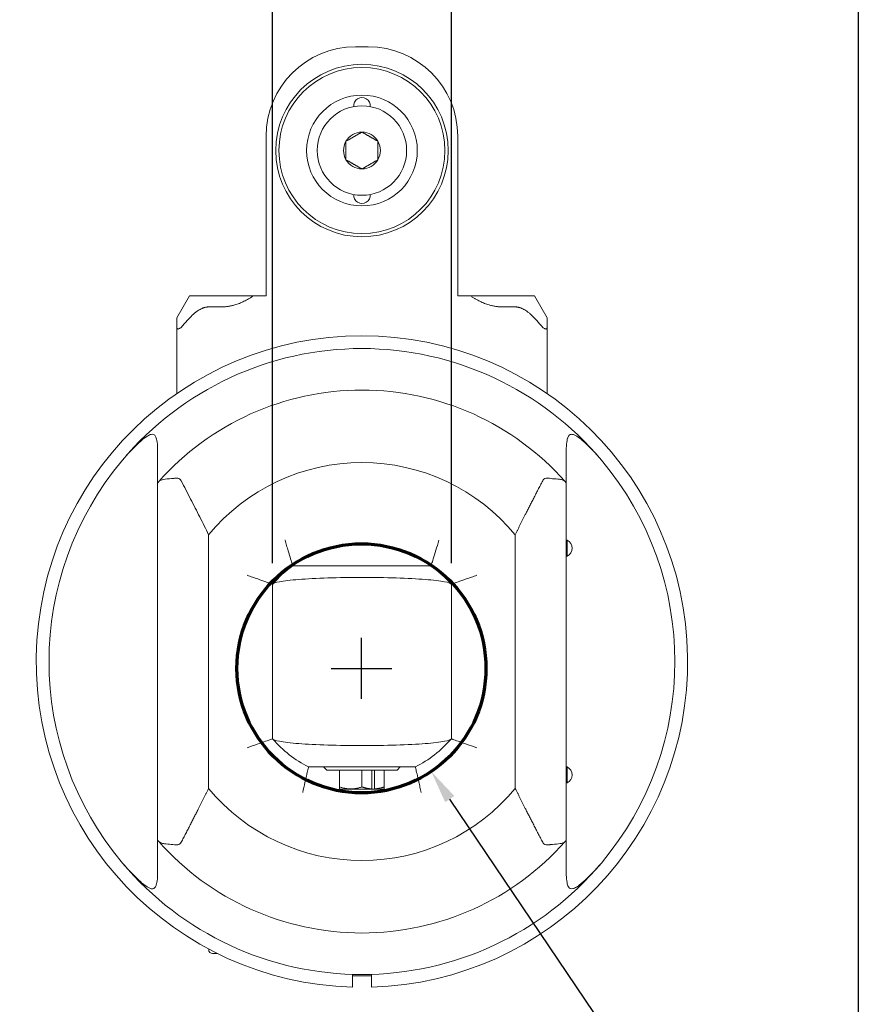
# Model space of a CAD drawing. Units: inches. Extents: x 0.5 to 22.4, y 0.5 to 17.2.
# Drawn here: x 17.2 to 22.4, y 5 to 11.1 of the extents above; entities that cross this region are included whole.
import ezdxf

# ---------------------------------------------------------------- set-up
doc = ezdxf.new("R2010")
doc.units = ezdxf.units.IN
doc.header["$LTSCALE"] = 2.083333
doc.header["$MEASUREMENT"] = 0
doc.layers.get('0').update_dxf_attribs({"lineweight": 25})
doc.layers.add('D', color=7, linetype='Continuous', lineweight=18)
doc.layers.add('L', color=7, linetype='Continuous', lineweight=18)
doc.styles.add('DEFAULT-ANSI', font='arial.ttf')
doc.dimstyles.new('INCH-28', dxfattribs={"dimscale": 2.083333, "dimtxt": 0.12, "dimasz": 0.098425, "dimexe": 0.125, "dimexo": 0.0625, "dimgap": 0.031496, "dimtad": 0, "dimtih": 1, "dimtoh": 1, "dimdec": 3, "dimrnd": 1e-08, "dimzin": 4, "dimdsep": 46, "dimtxsty": 'DEFAULT-ANSI', "dimcen": 0.09, "dimdle": 0.393701, "dimclrd": 7, "dimclre": 7, "dimclrt": 7, "dimadec": 0, "dimazin": 1, "dimtfac": 0.666667, "dimtdec": 3, "dimtofl": 0, "dimtmove": 0, "dimatfit": 3, "dimfxl": 1, "dimtolj": 1, "dimtzin": 4, "dimlwd": 25, "dimlwe": 25, "dimarcsym": 0})

# ---------------------------------------------------------------- blocks, each defined once
blk = doc.blocks.new('Borders A PLAIN')
at = {"layer": 'L', "color": 7, "linetype": 'Continuous', "lineweight": 25}
blk.add_line((10.7492, 8.2483), (10.7492, 0.2483), dxfattribs=at)
blk = doc.blocks.new('*D39')
at = {"layer": 'D', "color": 7, "linetype": 'Continuous', "lineweight": 25, "transparency": 16777216}
for p, q in [((19.3311, 6.9011), (19.3311, 7.2761)), ((19.1436, 7.0886), (19.5186, 7.0886)), ((22.1013, 2.9889), (19.8756, 6.2828)), ((21.4042, 2.9889), (22.1013, 2.9889))]:
    blk.add_line(p, q, dxfattribs=at)
at = {"layer": 'D', "color": 7, "linetype": 'Continuous', "transparency": 16777216}
blk.add_solid([(19.904, 6.3019), (19.8473, 6.2636), (19.7608, 6.4527)], dxfattribs=at)
at = {"layer": 'Defpoints', "color": 0, "linetype": 'Continuous', "transparency": 16777216}
for p in [(18.9014, 7.7245), (19.7608, 6.4527)]:
    blk.add_point(p, dxfattribs=at)
at = {"layer": 'D', "color": 1, "linetype": 'Continuous', "lineweight": 25, "transparency": 16777216, "insert": (14.7006, 3.1269), "char_height": 0.25, "attachment_point": 1, "style": 'DEFAULT-ANSI'}
blk.add_mtext('\\A1;\\fArial|b1|i0;∅1.535" MINIMUM CLEARANCE CIRCLE', dxfattribs=at)
blk = doc.blocks.new('*D46')
at = {"layer": 'D', "color": 7, "linetype": 'Continuous', "lineweight": 25, "transparency": 16777216}
for p, q in [((18.7828, 7.7369), (18.7828, 11.7452)), ((19.8852, 7.7369), (19.8852, 11.7452)), ((18.9879, 11.4848), (19.6802, 11.4848)), ((19.8852, 11.4848), (20.2929, 11.4848))]:
    blk.add_line(p, q, dxfattribs=at)
at = {"layer": 'D', "color": 7, "linetype": 'Continuous', "transparency": 16777216}
for points in [[(18.9879, 11.519), (18.9879, 11.4506), (18.7828, 11.4848)], [(19.6802, 11.519), (19.6802, 11.4506), (19.8852, 11.4848)]]:
    blk.add_solid(points, dxfattribs=at)
at = {"layer": 'Defpoints', "color": 0, "linetype": 'Continuous', "transparency": 16777216}
for p in [(18.7828, 11.4848), (18.7828, 7.6067), (19.8852, 7.6067)]:
    blk.add_point(p, dxfattribs=at)
at = {"layer": 'D', "color": 7, "linetype": 'Continuous', "lineweight": 25, "transparency": 16777216, "insert": (20.3586, 11.6124), "char_height": 0.25, "attachment_point": 1, "style": 'DEFAULT-ANSI'}
blk.add_mtext('\\A1;\\fArial|b0|i0;1.102"', dxfattribs=at)

msp = doc.modelspace()

# ---------------------------------------------------------------- linework, layer by layer
at = {"layer": 'L'}
for p, q in [((19.3734, 10.91996), (19.29466, 10.91996)), ((18.74347, 9.38453), (18.74347, 10.36878)), ((19.92458, 10.36878), (19.92458, 9.38453)), ((18.27103, 9.38453), (18.19229, 9.24815)), ((18.38914, 9.38453), (18.27103, 9.38453)), ((18.38914, 9.38453), (18.46788, 9.38453)), ((18.46788, 9.38453), (18.66473, 9.38453)), ((18.66473, 9.38453), (18.74347, 9.38453)), ((20.00332, 9.38453), (19.92458, 9.38453)), ((20.00332, 9.38453), (20.20017, 9.38453)), ((20.27891, 9.38453), (20.20017, 9.38453)), ((20.39702, 9.38453), (20.27891, 9.38453)), ((20.47576, 9.24815), (20.39702, 9.38453)), ((18.38914, 9.31634), (18.46788, 9.31634)), ((20.27891, 9.31634), (20.20017, 9.31634)), ((18.19229, 9.24815), (18.19229, 9.19148)), ((20.47576, 9.19148), (20.47576, 9.24815)), ((18.19229, 9.19148), (18.19229, 8.78226)), ((20.47576, 8.78226), (20.47576, 9.19148)), ((18.07418, 8.23172), (18.07418, 8.38369)), ((20.59387, 8.23172), (20.59387, 8.38369)), ((18.07418, 8.23172), (18.07418, 6.02946)), ((20.59387, 6.02946), (20.59387, 8.23172)), ((18.38875, 6.34882), (18.38875, 7.91236)), ((20.27931, 7.91236), (20.27931, 6.34882)), ((20.59901, 7.87862), (20.59387, 7.87862)), ((20.59901, 7.7802), (20.59901, 7.87862)), ((20.59901, 7.7802), (20.59387, 7.7802)), ((19.76033, 7.72114), (18.90772, 7.72114)), ((18.78284, 7.60671), (18.78284, 6.65447)), ((19.88521, 6.65447), (19.88521, 7.60671)), ((19.66342, 6.48099), (19.00463, 6.48099)), ((19.11749, 6.4613), (19.09781, 6.48099)), ((19.11749, 6.4613), (19.55056, 6.4613)), ((19.19623, 6.4613), (19.19623, 6.35777)), ((19.33403, 6.4613), (19.33403, 6.35777)), ((19.39455, 6.34566), (19.39455, 6.4613)), ((19.41129, 6.4613), (19.41129, 6.34566)), ((19.47182, 6.35777), (19.47182, 6.4613)), ((19.55056, 6.4613), (19.57025, 6.48099)), ((20.59901, 6.48099), (20.59387, 6.48099)), ((20.59901, 6.38256), (20.59901, 6.48099)), ((20.59901, 6.38256), (20.59387, 6.38256)), ((19.19623, 6.34566), (19.19623, 6.35777)), ((19.20052, 6.34319), (19.19623, 6.34566)), ((19.20052, 6.34319), (19.39241, 6.34319)), ((19.39455, 6.34566), (19.39241, 6.34319)), ((19.40915, 6.34319), (19.39241, 6.34319)), ((19.40915, 6.34319), (19.41129, 6.34566)), ((19.40915, 6.34319), (19.46788, 6.34319)), ((19.46788, 6.34319), (19.47182, 6.34546)), ((19.47182, 6.35777), (19.47182, 6.34546)), ((18.07418, 5.8775), (18.07418, 6.02946)), ((20.59387, 5.8775), (20.59387, 6.02946)), ((18.38914, 5.35894), (18.38914, 5.35415)), ((18.44446, 5.33053), (18.41277, 5.33053))]:
    msp.add_line(p, q, dxfattribs=at)
for radius in [0.5315, 0.51181, 0.34133, 0.27559]:
    msp.add_circle((19.33403, 10.2802), radius, dxfattribs=at)
at = {"layer": 'L', "color": 1, "linetype": 'Continuous', "lineweight": 70, "true_color": 0xff0000}
msp.add_circle((19.33113, 7.08858), 0.7675, dxfattribs=at)
at = {"layer": 'L'}
for centre, radius, start, end in [((19.29466, 10.36878), 0.55118, 90, 180), ((19.3734, 10.36878), 0.55118, 0, 90), ((19.33403, 10.55579), 0.05118, 354.672002, 185.327998), ((19.33403, 10.2802), 0.11365, 90, 150), ((19.33403, 10.2802), 0.11365, 30, 90), ((19.33403, 10.2802), 0.11365, 150, 210), ((19.33403, 10.2802), 0.11365, 330, 30), ((19.33403, 10.2802), 0.11365, 210, 270), ((19.33403, 10.2802), 0.11365, 270, 330), ((19.33403, 10.00461), 0.05118, 174.672002, 5.327998), ((19.33403, 7.13059), 2.00787, 271.685413, 268.314587), ((19.33403, 7.13059), 1.92913, 40.071302, 139.928698), ((19.33403, 7.13059), 1.67323, 41.524889, 138.475111), ((19.33403, 7.13059), 1.92913, 139.928698, 220.071302), ((19.33403, 7.13059), 1.22667, 39.591703, 140.408297), ((19.33403, 7.13059), 1.92913, 319.928698, 40.071302), ((20.57418, 7.82941), 0.05512, 296.765501, 63.234499), ((19.33403, 7.13059), 0.72835, 125.824774, 139.009975), ((19.33403, 7.13059), 0.72835, 40.990025, 54.175226), ((19.33403, 7.13059), 0.72835, 220.990025, 243.111952), ((19.33403, 7.13059), 0.72835, 296.888048, 319.009975), ((20.57418, 6.43177), 0.05512, 296.765501, 63.234499), ((19.33403, 7.13059), 1.22667, 219.591703, 320.408297), ((19.33403, 7.13059), 1.67323, 221.524889, 318.475111), ((19.33403, 7.13059), 1.92913, 220.071302, 319.928698), ((18.41277, 5.35415), 0.02362, 180, 270), ((19.33403, 7.13059), 1.9375, 268.253351, 271.746649)]:
    msp.add_arc(centre, radius, start, end, dxfattribs=at)
for centre, major_axis, ratio, start_param, end_param in [((18.14812, 7.8338), (-0.37692, -0.81002), 0.6017901, 4.0920928, 4.2904556), ((20.51993, 7.8338), (-0.37692, 0.81002), 0.6017904, 5.1343233, 5.3326858), ((18.14812, 6.42739), (0.37692, -0.81002), 0.6017904, 5.1343233, 5.3326858), ((20.51993, 6.42739), (0.37692, 0.81002), 0.6017901, 4.0920928, 4.2904556), ((18.07446, 2.50305), (-0.0002, 4.49505), 0.0000421, 0.7216711, 0.7425343)]:
    msp.add_ellipse(centre, major_axis=major_axis, ratio=ratio, start_param=start_param, end_param=end_param, dxfattribs=at)
for points, weights in [([(19.2356, 10.33702), (19.28481, 10.36544), (19.33403, 10.39385)], [1.18564064606, 1.36905989233, 1.18564064606]), ([(19.33403, 10.39385), (19.38324, 10.36544), (19.43245, 10.33702)], [1.18564064606, 1.36905989233, 1.18564064606]), ([(19.2356, 10.22337), (19.2356, 10.2802), (19.2356, 10.33702)], [1.18564064606, 1.36905989232, 1.18564064606]), ([(19.43245, 10.33702), (19.43245, 10.2802), (19.43245, 10.22337)], [1.18564064606, 1.36905989232, 1.18564064606]), ([(19.33403, 10.16655), (19.28481, 10.19496), (19.2356, 10.22337)], [1.18564064606, 1.36905989233, 1.18564064606]), ([(19.43245, 10.22337), (19.38324, 10.19496), (19.33403, 10.16655)], [1.18564064606, 1.36905989233, 1.18564064606]), ([(18.46788, 9.31634), (18.56237, 9.31634), (18.66473, 9.38453)], [2.0039170546, 2.0039170546, 1.92376041281]), ([(20.00332, 9.38453), (20.10568, 9.31634), (20.20017, 9.31634)], [1.92376041281, 2.0039170546, 2.0039170546]), ([(18.23166, 9.20336), (18.32391, 9.31634), (18.38914, 9.31634)], [1.7113523954, 2.06578511985, 2.06578511985]), ([(20.27891, 9.31634), (20.34414, 9.31634), (20.43639, 9.20336)], [2.06578511985, 2.06578511985, 1.71135239596]), ([(18.07418, 8.38369), (18.07418, 8.41464), (18.07418, 8.44637)], [1.04410888948, 1.03665741274, 1.02894679947]), ([(20.59387, 8.44637), (20.59387, 8.41464), (20.59387, 8.38369)], [1.02894679947, 1.03665741273, 1.04410888946]), ([(20.27931, 7.91236), (20.34902, 8.05387), (20.44836, 8.24453)], [1.04043333858, 1.05088763418, 1.0339217579]), ([(18.38875, 6.34882), (18.31903, 6.20732), (18.21969, 6.01665)], [1.04037909581, 1.05080212086, 1.03380739655]), ([(19.33403, 6.35777), (19.26513, 6.33481), (19.19623, 6.35777)], [1.83362605846, 2.1172889969, 1.83362605846]), ([(19.33403, 6.35777), (19.36643, 6.34697), (19.39455, 6.34566)], [1.83362605846, 1.95691964364, 1.97303455944]), ([(19.41129, 6.34566), (19.43942, 6.34697), (19.47182, 6.35777)], [1.97303455944, 1.95691964363, 1.83362605846]), ([(20.44836, 6.01665), (20.34902, 6.20732), (20.27931, 6.34882)], [1.03380743466, 1.05080215222, 1.04037911956]), ([(20.59387, 5.8775), (20.59387, 5.84655), (20.59387, 5.81481)], [1.04410888948, 1.03665741274, 1.02894679947]), ([(19.27497, 5.12359), (19.27497, 5.16376), (19.27497, 5.20236)], [1.00850972308, 1.0059971754, 1.00308912932]), ([(19.39308, 5.20236), (19.39308, 5.16376), (19.39308, 5.12359)], [1.00308912932, 1.0059971754, 1.00850972308])]:
    msp.add_rational_spline(points, weights, degree=2, dxfattribs=at)
for points, knots in [([(18.19229, 9.19148), (18.19233, 9.18878), (18.19267, 9.18631), (18.19402, 9.18315), (18.19486, 9.18196), (18.19714, 9.18036), (18.1986, 9.17996), (18.20174, 9.17996), (18.20365, 9.18036), (18.2077, 9.18196), (18.20984, 9.18315), (18.21792, 9.18845), (18.22479, 9.1952), (18.23059, 9.20205), (18.23113, 9.2027), (18.23166, 9.20336)], [-0.32508288, -0.32508288, -0.32508288, -0.32508288, -0.29614744, -0.29614744, -0.2761857, -0.2761857, -0.25622396, -0.25622396, -0.23626222, -0.23626222, -0.21630048, -0.21630048, -0.15434004, -0.15434004, -0.14792859, -0.14792859, -0.14792859, -0.14792859]), ([(20.43639, 9.20336), (20.43693, 9.2027), (20.43747, 9.20205), (20.44326, 9.1952), (20.45013, 9.18845), (20.45821, 9.18315), (20.46035, 9.18196), (20.46441, 9.18036), (20.46631, 9.17996), (20.46946, 9.17996), (20.47091, 9.18036), (20.4732, 9.18196), (20.47403, 9.18315), (20.47539, 9.18631), (20.47572, 9.18878), (20.47576, 9.19148)], [-0.36451933, -0.36451933, -0.36451933, -0.36451933, -0.35810787, -0.35810787, -0.29614744, -0.29614744, -0.2761857, -0.2761857, -0.25622396, -0.25622396, -0.23626222, -0.23626222, -0.21630048, -0.21630048, -0.18736504, -0.18736504, -0.18736504, -0.18736504]), ([(18.06607, 8.50715), (18.06473, 8.51137), (18.06312, 8.51524), (18.0582, 8.52358), (18.05452, 8.52727), (18.04535, 8.53129), (18.04018, 8.53157), (18.02713, 8.52898), (18.01922, 8.5253), (17.99912, 8.51321), (17.98544, 8.50251), (17.97056, 8.48921)], [1.25466642, 1.25466642, 1.25466642, 1.25466642, 1.33197311, 1.33197311, 1.44779534, 1.44779534, 1.56082953, 1.56082953, 1.70440438, 1.70440438, 1.92070517, 1.92070517, 1.92070517, 1.92070517]), ([(18.07418, 8.44637), (18.07417, 8.46208), (18.07294, 8.47815), (18.06874, 8.4979), (18.06751, 8.50261), (18.06607, 8.50715)], [1.65967333, 1.65967333, 1.65967333, 1.65967333, 1.80252564, 1.80252564, 1.8486662, 1.8486662, 1.8486662, 1.8486662]), ([(20.60198, 8.50715), (20.60054, 8.50261), (20.59931, 8.4979), (20.59511, 8.47815), (20.59388, 8.46208), (20.59387, 8.44637)], [2.32486066, 2.32486066, 2.32486066, 2.32486066, 2.37100122, 2.37100122, 2.51385353, 2.51385353, 2.51385353, 2.51385353]), ([(20.69749, 8.48921), (20.69036, 8.49559), (20.68317, 8.50166), (20.66366, 8.51672), (20.65242, 8.52381), (20.63595, 8.53034), (20.62968, 8.53162), (20.61938, 8.53031), (20.6154, 8.52839), (20.60825, 8.52157), (20.6054, 8.51655), (20.60275, 8.50947), (20.60235, 8.50832), (20.60198, 8.50715)], [7.15538185, 7.15538185, 7.15538185, 7.15538185, 7.27646155, 7.27646155, 7.48634601, 7.48634601, 7.62808792, 7.62808792, 7.74446331, 7.74446331, 7.87279103, 7.87279103, 7.8967201, 7.8967201, 7.8967201, 7.8967201]), ([(18.08133, 8.23985), (18.08339, 8.24217), (18.08592, 8.24419), (18.09677, 8.2504), (18.1076, 8.25291), (18.13749, 8.25641), (18.15557, 8.25683), (18.17445, 8.25939), (18.17612, 8.25964), (18.1778, 8.25991)], [3.13444354, 3.13444354, 3.13444354, 3.13444354, 3.19139765, 3.19139765, 3.33701635, 3.33701635, 3.50794324, 3.50794324, 3.52444522, 3.52444522, 3.52444522, 3.52444522]), ([(18.21969, 8.24453), (18.21778, 8.24803), (18.21514, 8.25142), (18.20839, 8.2569), (18.20291, 8.25914), (18.19183, 8.26127), (18.18447, 8.26094), (18.1778, 8.25991)], [2.85324834, 2.85324834, 2.85324834, 2.85324834, 2.88242135, 2.88242135, 2.92206672, 2.92206672, 2.97372235, 2.97372235, 2.97372235, 2.97372235]), ([(20.44836, 8.24453), (20.45027, 8.24803), (20.45292, 8.25142), (20.45966, 8.2569), (20.46514, 8.25914), (20.47622, 8.26127), (20.48359, 8.26094), (20.49025, 8.25991)], [2.85324834, 2.85324834, 2.85324834, 2.85324834, 2.88242135, 2.88242135, 2.92206672, 2.92206672, 2.97372235, 2.97372235, 2.97372235, 2.97372235]), ([(20.49025, 8.25991), (20.49651, 8.25889), (20.50289, 8.2582), (20.52429, 8.25633), (20.53911, 8.2557), (20.56039, 8.25262), (20.56742, 8.25102), (20.57895, 8.24645), (20.58342, 8.24358), (20.58672, 8.23985)], [4.83732677, 4.83732677, 4.83732677, 4.83732677, 4.90122347, 4.90122347, 5.05059715, 5.05059715, 5.14256174, 5.14256174, 5.23157632, 5.23157632, 5.23157632, 5.23157632]), ([(18.07418, 8.23172), (18.07418, 8.23172), (18.07514, 8.23282), (18.07814, 8.23623), (18.07959, 8.23788), (18.08133, 8.23985)], [1.4185131, 1.4185131, 1.4185131, 1.4185131, 1.49418221, 1.49418221, 1.53953114, 1.53953114, 1.53953114, 1.53953114]), ([(20.58672, 8.23985), (20.58846, 8.23788), (20.58992, 8.23623), (20.59291, 8.23282), (20.59387, 8.23172), (20.59387, 8.23172)], [-0.12101804, -0.12101804, -0.12101804, -0.12101804, -0.07566911, -0.07566911, 0, 0, 0, 0]), ([(18.90772, 7.72114), (18.90772, 7.72114), (18.90772, 7.72114), (18.90768, 7.72127), (18.90646, 7.72503), (18.90181, 7.73953), (18.89838, 7.75028), (18.88974, 7.77787), (18.88453, 7.79473), (18.87582, 7.82347), (18.87264, 7.83411), (18.86616, 7.85594), (18.86289, 7.86708), (18.85961, 7.87838), (18.85957, 7.8785), (18.85954, 7.87862)], [0.64421019, 0.64421019, 0.64421019, 0.64421019, 0.64669099, 0.64669099, 0.7961007, 0.7961007, 0.94954012, 0.94954012, 1.11077906, 1.11077906, 1.19933207, 1.19933207, 1.28805871, 1.28805871, 1.2890217, 1.2890217, 1.2890217, 1.2890217]), ([(19.80851, 7.87862), (19.80848, 7.8785), (19.80844, 7.87838), (19.80222, 7.85694), (19.79595, 7.83582), (19.78418, 7.79685), (19.77874, 7.77926), (19.76973, 7.75048), (19.76617, 7.73931), (19.76151, 7.72478), (19.76033, 7.72114), (19.76033, 7.72114)], [-0.0009627, -0.0009627, -0.0009627, -0.0009627, 0, 0, 0.16915076, 0.16915076, 0.33573697, 0.33573697, 0.49491265, 0.49491265, 0.64421019, 0.64421019, 0.64421019, 0.64421019]), ([(18.62536, 7.66209), (18.62548, 7.66205), (18.6256, 7.66201), (18.63702, 7.6582), (18.64828, 7.65441), (18.67032, 7.6469), (18.68106, 7.6432), (18.70982, 7.63319), (18.72665, 7.62721), (18.75397, 7.61736), (18.76457, 7.61347), (18.77887, 7.60819), (18.78262, 7.60679), (18.78284, 7.60671), (18.78284, 7.60671), (18.78284, 7.60671)], [-0.00096526, -0.00096526, -0.00096526, -0.00096526, 0, 0, 0.09073201, 0.09073201, 0.18123331, 0.18123331, 0.34392946, 0.34392946, 0.49648885, 0.49648885, 0.6438189, 0.6438189, 0.64824417, 0.64824417, 0.64824417, 0.64824417]), ([(19.8838, 7.60833), (19.87951, 7.61306), (19.8661, 7.61785), (19.81507, 7.62772), (19.77259, 7.63259), (19.67465, 7.6402), (19.61273, 7.64346), (19.47701, 7.64775), (19.40322, 7.6488), (19.33403, 7.6488), (19.26483, 7.6488), (19.19104, 7.64775), (19.05533, 7.64346), (18.99341, 7.6402), (18.89546, 7.63259), (18.85298, 7.62772), (18.80196, 7.61785), (18.78854, 7.61306), (18.78425, 7.60833)], [6.4388867, 6.4388867, 6.4388867, 6.4388867, 6.8687692, 6.8687692, 7.397914, 7.397914, 7.9251713, 7.9251713, 8.4524287, 8.4524287, 8.4524287, 8.9796861, 8.9796861, 9.5069435, 9.5069435, 10.0360883, 10.0360883, 10.4659708, 10.4659708, 10.4659708, 10.4659708]), ([(19.88521, 7.60671), (19.88521, 7.60671), (19.88521, 7.60671), (19.88543, 7.60679), (19.88918, 7.60819), (19.90348, 7.61347), (19.91408, 7.61736), (19.94141, 7.62721), (19.95823, 7.63319), (19.98699, 7.6432), (19.99773, 7.6469), (20.01977, 7.65441), (20.03103, 7.6582), (20.04245, 7.66201), (20.04257, 7.66205), (20.04269, 7.66209)], [0.64886963, 0.64886963, 0.64886963, 0.64886963, 0.65329678, 0.65329678, 0.80068927, 0.80068927, 0.95331332, 0.95331332, 1.11607843, 1.11607843, 1.20661808, 1.20661808, 1.29738855, 1.29738855, 1.29835422, 1.29835422, 1.29835422, 1.29835422]), ([(18.62536, 6.5991), (18.62548, 6.59914), (18.6256, 6.59918), (18.64729, 6.60641), (18.66867, 6.61369), (18.70795, 6.62733), (18.72566, 6.63362), (18.75431, 6.64395), (18.76534, 6.648), (18.77938, 6.65318), (18.78285, 6.65447), (18.78284, 6.65447)], [-1.29780377, -1.29780377, -1.29780377, -1.29780377, -1.29683891, -1.29683891, -1.12367546, -1.12367546, -0.95394209, -0.95394209, -0.7940782, -0.7940782, -0.64824417, -0.64824417, -0.64824417, -0.64824417]), ([(18.78425, 6.65285), (18.78854, 6.64813), (18.80196, 6.64333), (18.85298, 6.63347), (18.89546, 6.62859), (18.99341, 6.62098), (19.05533, 6.61773), (19.19104, 6.61343), (19.26483, 6.61239), (19.33403, 6.61239), (19.40322, 6.61239), (19.47701, 6.61343), (19.61273, 6.61773), (19.67465, 6.62098), (19.77259, 6.62859), (19.81507, 6.63347), (19.8661, 6.64333), (19.87951, 6.64813), (19.8838, 6.65285)], [6.4388867, 6.4388867, 6.4388867, 6.4388867, 6.8687692, 6.8687692, 7.397914, 7.397914, 7.9251713, 7.9251713, 8.4524287, 8.4524287, 8.4524287, 8.9796861, 8.9796861, 9.5069435, 9.5069435, 10.0360883, 10.0360883, 10.4659708, 10.4659708, 10.4659708, 10.4659708]), ([(20.04269, 6.5991), (20.04257, 6.59914), (20.04245, 6.59918), (20.02076, 6.60641), (19.99939, 6.61369), (19.9601, 6.62733), (19.94239, 6.63362), (19.91374, 6.64395), (19.90271, 6.648), (19.88867, 6.65318), (19.88521, 6.65447), (19.88521, 6.65447)], [-0.00096526, -0.00096526, -0.00096526, -0.00096526, 0, 0, 0.17323685, 0.17323685, 0.34304216, 0.34304216, 0.5029738, 0.5029738, 0.64886963, 0.64886963, 0.64886963, 0.64886963]), ([(19.00463, 6.48099), (19.00463, 6.48099), (19.00463, 6.48099), (19.00463, 6.48096), (19.00369, 6.47707), (19.00008, 6.46184), (18.9974, 6.45048), (18.9907, 6.42154), (18.98671, 6.4041), (18.97809, 6.3656), (18.97352, 6.34484), (18.96898, 6.32376), (18.96895, 6.32363), (18.96892, 6.32351)], [-0.63756041, -0.63756041, -0.63756041, -0.63756041, -0.637143, -0.637143, -0.48333228, -0.48333228, -0.32536204, -0.32536204, -0.16337237, -0.16337237, 0, 0, 0.00097308, 0.00097308, 0.00097308, 0.00097308]), ([(19.69913, 6.32351), (19.6991, 6.32363), (19.69908, 6.32376), (19.69667, 6.33489), (19.69428, 6.34586), (19.68955, 6.36737), (19.68722, 6.37786), (19.68078, 6.40657), (19.6769, 6.4235), (19.67041, 6.45148), (19.66783, 6.46244), (19.66433, 6.47721), (19.66342, 6.48099), (19.66342, 6.48099)], [-1.27573103, -1.27573103, -1.27573103, -1.27573103, -1.27475781, -1.27475781, -1.18894221, -1.18894221, -1.10322104, -1.10322104, -0.94418167, -0.94418167, -0.78952763, -0.78952763, -0.63756041, -0.63756041, -0.63756041, -0.63756041]), ([(18.08133, 6.02133), (18.07959, 6.0233), (18.07814, 6.02495), (18.07514, 6.02837), (18.07418, 6.02946), (18.07418, 6.02946)], [-1.53953114, -1.53953114, -1.53953114, -1.53953114, -1.49418221, -1.49418221, -1.4185131, -1.4185131, -1.4185131, -1.4185131]), ([(18.1778, 6.00127), (18.17155, 6.00229), (18.16516, 6.00298), (18.14377, 6.00486), (18.12894, 6.00548), (18.10766, 6.00857), (18.10063, 6.01017), (18.0891, 6.01473), (18.08463, 6.01761), (18.08133, 6.02133)], [4.83732677, 4.83732677, 4.83732677, 4.83732677, 4.90122347, 4.90122347, 5.05059715, 5.05059715, 5.14256174, 5.14256174, 5.23157632, 5.23157632, 5.23157632, 5.23157632]), ([(18.21969, 6.01665), (18.21778, 6.01316), (18.21514, 6.00976), (18.20839, 6.00428), (18.20291, 6.00204), (18.19183, 5.99992), (18.18447, 6.00024), (18.1778, 6.00127)], [-9.38238411, -9.38238411, -9.38238411, -9.38238411, -9.3532111, -9.3532111, -9.31356574, -9.31356574, -9.2619101, -9.2619101, -9.2619101, -9.2619101]), ([(20.49025, 6.00127), (20.48359, 6.00024), (20.47622, 5.99992), (20.46514, 6.00204), (20.45966, 6.00428), (20.45292, 6.00976), (20.45027, 6.01316), (20.44836, 6.01665)], [9.2619101, 9.2619101, 9.2619101, 9.2619101, 9.31356574, 9.31356574, 9.3532111, 9.3532111, 9.38238411, 9.38238411, 9.38238411, 9.38238411]), ([(20.58672, 6.02133), (20.58466, 6.01901), (20.58213, 6.017), (20.57129, 6.01078), (20.56045, 6.00828), (20.53057, 6.00477), (20.51249, 6.00435), (20.4936, 6.00179), (20.49193, 6.00155), (20.49025, 6.00127)], [3.13444354, 3.13444354, 3.13444354, 3.13444354, 3.19139765, 3.19139765, 3.33701635, 3.33701635, 3.50794324, 3.50794324, 3.52444522, 3.52444522, 3.52444522, 3.52444522]), ([(20.59387, 6.02946), (20.59387, 6.02946), (20.59291, 6.02837), (20.58992, 6.02495), (20.58846, 6.0233), (20.58672, 6.02133)], [-2.8370262, -2.8370262, -2.8370262, -2.8370262, -2.76135709, -2.76135709, -2.71600817, -2.71600817, -2.71600817, -2.71600817]), ([(17.97056, 5.77197), (17.97769, 5.7656), (17.98488, 5.75952), (18.00439, 5.74447), (18.01563, 5.73738), (18.0321, 5.73085), (18.03838, 5.72956), (18.04867, 5.73087), (18.05265, 5.73279), (18.0598, 5.73961), (18.06266, 5.74463), (18.0653, 5.75172), (18.0657, 5.75286), (18.06607, 5.75404)], [7.15538185, 7.15538185, 7.15538185, 7.15538185, 7.27646155, 7.27646155, 7.48634601, 7.48634601, 7.62808792, 7.62808792, 7.74446331, 7.74446331, 7.87279103, 7.87279103, 7.8967201, 7.8967201, 7.8967201, 7.8967201]), ([(18.06607, 5.75404), (18.06751, 5.75858), (18.06874, 5.76328), (18.07294, 5.78303), (18.07417, 5.79911), (18.07418, 5.81481)], [2.32486066, 2.32486066, 2.32486066, 2.32486066, 2.37100122, 2.37100122, 2.51385375, 2.51385375, 2.51385375, 2.51385375]), ([(20.59387, 5.81481), (20.59388, 5.79911), (20.59511, 5.78303), (20.59931, 5.76328), (20.60054, 5.75858), (20.60198, 5.75404)], [1.65967333, 1.65967333, 1.65967333, 1.65967333, 1.80252564, 1.80252564, 1.8486662, 1.8486662, 1.8486662, 1.8486662]), ([(20.60198, 5.75404), (20.60332, 5.74981), (20.60494, 5.74595), (20.60985, 5.73761), (20.61353, 5.73391), (20.6227, 5.72989), (20.62788, 5.72961), (20.64093, 5.73221), (20.64883, 5.73589), (20.66893, 5.74798), (20.68261, 5.75868), (20.69749, 5.77197)], [1.25466642, 1.25466642, 1.25466642, 1.25466642, 1.33197311, 1.33197311, 1.44779534, 1.44779534, 1.56082953, 1.56082953, 1.70440438, 1.70440438, 1.92070517, 1.92070517, 1.92070517, 1.92070517])]:
    msp.add_open_spline(points, degree=3, knots=knots, dxfattribs=at)
for points in [[(18.38875, 7.91236), (18.37092, 7.94855), (18.33453, 8.02136), (18.27808, 8.13203), (18.23933, 8.20685), (18.21969, 8.24453)], [(18.78284, 7.60671), (18.78284, 7.60671), (18.78332, 7.60727), (18.78425, 7.60833)], [(19.8838, 7.60833), (19.88473, 7.60727), (19.88521, 7.60671), (19.88521, 7.60671)], [(18.78425, 6.65285), (18.78332, 6.65392), (18.78284, 6.65447), (18.78284, 6.65447)], [(19.8838, 6.65285), (19.88473, 6.65392), (19.88521, 6.65447), (19.88521, 6.65447)]]:
    msp.add_open_spline(points, degree=3, dxfattribs=at)

# ---------------------------------------------------------------- block references
at = {"xscale": 2.083333333333333, "yscale": 2.083333333333333, "zscale": 2.083333333333333}
msp.add_blockref('Borders A PLAIN', (0, 0), dxfattribs=at)

# ---------------------------------------------------------------- dimensions: what is measured, and where the dimension line sits
at = {"layer": 'D', "color": 7, "linetype": 'Continuous', "lineweight": 25}
dim = msp.add_linear_dim(base=(18.78284, 11.48478), p1=(19.88521, 7.60671), p2=(18.78284, 7.60671), angle=180, text='\\fArial|b0|i0;<>"', dimstyle='INCH-28', override={"dimgap": 0.031496, "dimtih": 0, "dimtoh": 0, "dimdec": 3, "dimtol": 0, "dimlim": 0, "dimtp": 0, "dimtm": 0, "dimtdec": 3, "dimatfit": 2}, dxfattribs=at)
dim.commit()
dim.dimension.update_dxf_attribs({"geometry": '*D46', "text_midpoint": (20.83034, 11.48478), "dimtype": 160})
dim = msp.add_diameter_dim_2p(p1=(18.90142, 7.72451), p2=(19.76084, 6.45265), text='\\fArial|b1|i0;<>" MINIMUM CLEARANCE CIRCLE', dimstyle='INCH-28', override={"dimgap": 0.031496, "dimdec": 3, "dimlfac": 1, "dimclrt": 1, "dimtol": 0, "dimlim": 0, "dimtp": 0, "dimtm": 0, "dimtdec": 3}, dxfattribs=at)
dim.commit()
dim.dimension.update_dxf_attribs({"geometry": '*D39', "text_midpoint": (18.01957, 2.98891), "dimtype": 163})

doc.saveas('drawing.dxf')
